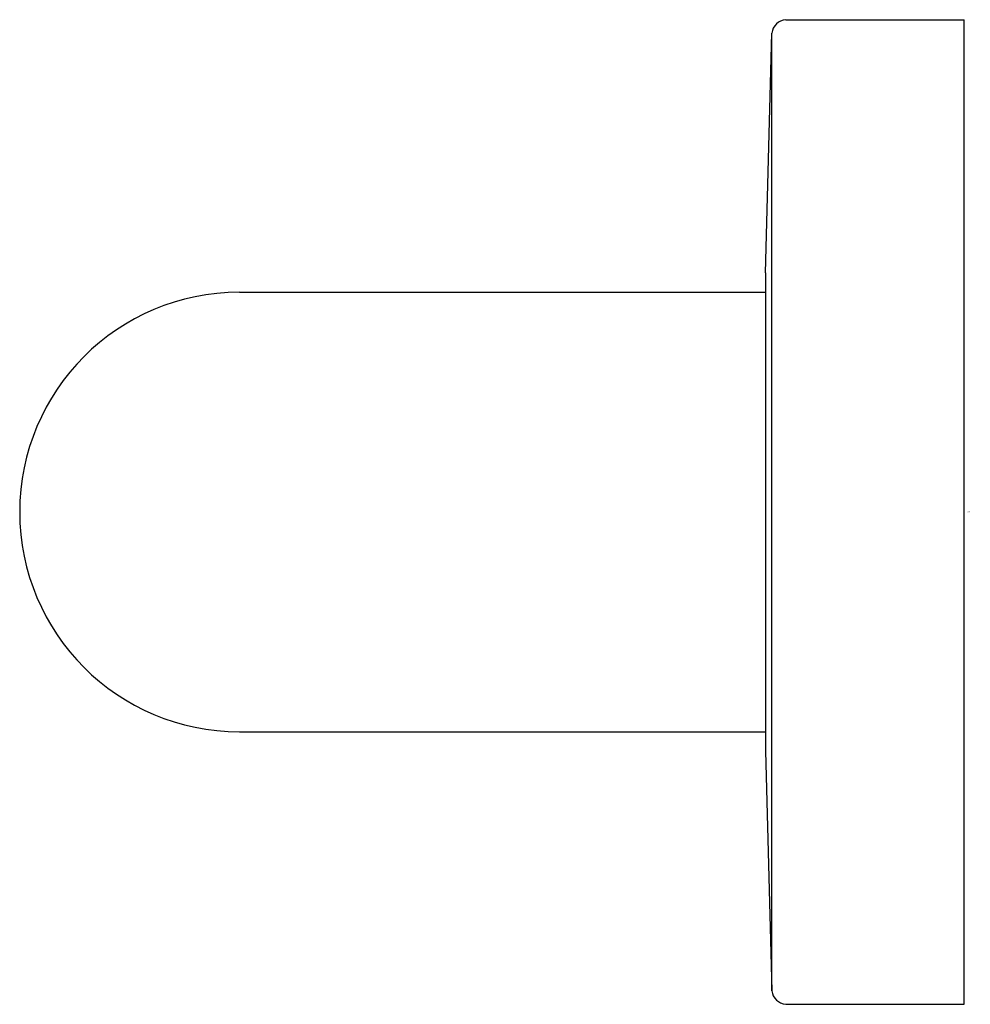
# Model space of a CAD drawing. Units: inches. Extents: x 4824.41 to 4827.12, y 172.81 to 175.61.
import ezdxf

# ---------------------------------------------------------------- set-up
doc = ezdxf.new("R2010")
doc.units = ezdxf.units.IN
doc.header["$LTSCALE"] = 0.64311
doc.header["$MEASUREMENT"] = 0
doc.layers.get('0').update_dxf_attribs({"color": 255, "linetype": 'CONTINUOUS'})
doc.layers.get('Defpoints').update_dxf_attribs({"linetype": 'CONTINUOUS'})
doc.styles.get("Standard").update_dxf_attribs({"font": 'txt', "width": 0.8})

msp = doc.modelspace()

# ---------------------------------------------------------------- linework, layer by layer
for p, q in [((4826.5933, 175.6068), (4827.1009, 175.6068)), ((4827.1009, 172.8068), (4827.1009, 175.6068)), ((4826.5361, 174.8869), (4826.5539, 175.5684)), ((4826.5539, 172.8451), (4826.5539, 175.5684)), ((4826.5361, 174.8869), (4826.5361, 173.5266)), ((4825.0387, 174.8318), (4826.5361, 174.8318)), ((4825.0387, 173.5818), (4826.5361, 173.5818)), ((4826.5361, 173.5266), (4826.5539, 172.8451)), ((4826.5933, 172.8068), (4827.1009, 172.8068))]:
    msp.add_line(p, q)
for centre, radius, start, end in [((4826.5968, 175.5638), 0.0431, 94.6614, 173.8386), ((4825.0387, 174.2068), 0.625, 90, 270), ((4826.5968, 172.8498), 0.0431, 186.1614, 265.3386)]:
    msp.add_arc(centre, radius, start, end)

# ---------------------------------------------------------------- texts
at = {"layer": 'Defpoints'}
for tag, p, s in [('TRADENAME', (4827.1084, 174.2059), 'CONTEMPORARY'), ('MODELNUMBER', (4827.1084, 174.2076), 'K-14561'), ('PRODUCT', (4827.1084, 174.2042), 'GRAB BAR')]:
    msp.add_attdef(tag, p, s, height=0.001, dxfattribs=at)

doc.saveas('drawing.dxf')
